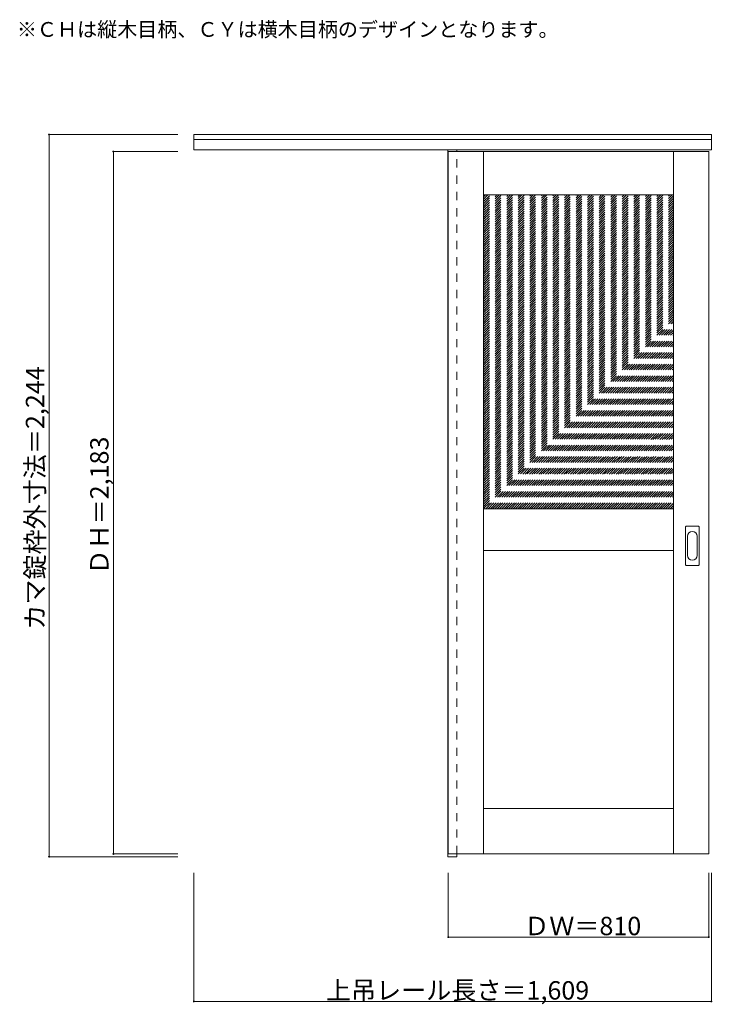
# Model space of a CAD drawing. Units: millimetres. Extents: x -1661 to 492, y -1889 to 1171.
import ezdxf

# ---------------------------------------------------------------- set-up
doc = ezdxf.new("R2010")
doc.units = ezdxf.units.MM
doc.header["$LTSCALE"] = 30
doc.linetypes.add('JWW_DASHED1', pattern=[1.693333, 0.846667, -0.846667])
for name, color, linetype in [('0-0', 7, 'Continuous'), ('寸法', 7, 'Continuous'), ('文字', 7, 'Continuous')]:
    doc.layers.add(name, color=color, linetype=linetype)

msp = doc.modelspace()

# ---------------------------------------------------------------- linework, layer by layer
at = {"layer": '0-0', "color": 92, "linetype": 'Continuous', "lineweight": 13}
for p, q in [((-1120, 766.5), (-1120, 814)), ((-1120, 814), (489, 814)), ((-1120, 798.5), (489, 798.5)), ((489, 766.5), (489, 814)), ((-1120, 766.5), (489, 766.5)), ((-330, 766.5), (-330, -1430)), ((-302, 761.5), (-302, 766.5)), ((-329, 761.5), (-329, -1421.5)), ((-329, 761.5), (481, 761.5)), ((-219, -1421.5), (-219, 761.5)), ((371, -1421.5), (371, 761.5)), ((481, -1421.5), (481, 761.5)), ((-219, 626.5), (371, 626.5)), ((371, -348.5), (-219, -348.5)), ((409, -523.5), (409, -404.5)), ((410.5, -403), (449.5, -403)), ((451, -523.5), (451, -404.5)), ((371, -478.5), (-219, -478.5)), ((449.5, -525), (410.5, -525)), ((371, -1280.5), (-219, -1280.5)), ((-330, -1430), (-302, -1430)), ((-329, -1421.5), (481, -1421.5)), ((-302, -1421.5), (-302, -1430))]:
    msp.add_line(p, q, dxfattribs=at)
at = {"layer": '0-0', "color": 120, "linetype": 'JWW_DASHED1', "lineweight": 5}
for p, q in [((-329, 761.5), (-329, 757.5)), ((-302, -1421.5), (-302, 761.5)), ((-219, 40.6), (366.9, 626.5)), ((-219, 47.6), (359.8, 626.5)), ((-219, 54.7), (352.7, 626.5)), ((-219, 61.8), (345.7, 626.5)), ((-219, 68.8), (338.6, 626.5)), ((-219, 75.9), (331.5, 626.5)), ((-219, 83), (324.5, 626.5)), ((-219, 90.1), (317.4, 626.5)), ((-219, 97.1), (310.3, 626.5)), ((-219, 104.2), (303.2, 626.5)), ((-219, 111.3), (296.2, 626.5)), ((-219, 118.3), (289.1, 626.5)), ((-219, 125.4), (282, 626.5)), ((-219, 132.5), (275, 626.5)), ((-219, 139.6), (267.9, 626.5)), ((-219, 146.6), (260.8, 626.5)), ((-219, 153.7), (253.7, 626.5)), ((-219, 160.8), (246.7, 626.5)), ((-219, 167.8), (239.6, 626.5)), ((-219, 174.9), (232.5, 626.5)), ((-219, 182), (225.5, 626.5)), ((-219, 189.1), (218.4, 626.5)), ((-219, 196.1), (211.3, 626.5)), ((-219, 203.2), (204.3, 626.5)), ((-219, 210.3), (197.2, 626.5)), ((-219, 217.3), (190.1, 626.5)), ((-219, 224.4), (183, 626.5)), ((-219, 231.5), (176, 626.5)), ((-219, 238.6), (168.9, 626.5)), ((-219, 245.6), (161.8, 626.5)), ((-219, 252.7), (154.8, 626.5)), ((-219, 259.8), (147.7, 626.5)), ((-219, 266.8), (140.6, 626.5)), ((-219, 273.9), (133.5, 626.5)), ((-219, 281), (126.5, 626.5)), ((-219, 288.1), (119.4, 626.5)), ((-219, 295.1), (112.3, 626.5)), ((-219, 302.2), (105.3, 626.5)), ((-219, 309.3), (98.2, 626.5)), ((-219, 316.3), (91.1, 626.5)), ((-219, 323.4), (84, 626.5)), ((-219, 330.5), (77, 626.5)), ((-219, 337.5), (69.9, 626.5)), ((-219, 344.6), (62.8, 626.5)), ((-219, 351.7), (55.8, 626.5)), ((-219, 358.8), (48.7, 626.5)), ((-219, 365.8), (41.6, 626.5)), ((-219, 372.9), (34.5, 626.5)), ((-219, 380), (27.5, 626.5)), ((-219, 387), (20.4, 626.5)), ((-219, 394.1), (13.3, 626.5)), ((-219, 401.2), (6.3, 626.5)), ((-219, 408.3), (-0.8, 626.5)), ((-219, 415.3), (-7.9, 626.5)), ((-219, 422.4), (-15, 626.5)), ((-219, 429.5), (-22, 626.5)), ((-219, 436.5), (-29.1, 626.5)), ((-219, 443.6), (-36.2, 626.5)), ((-219, 450.7), (-43.2, 626.5)), ((-219, 457.8), (-50.3, 626.5)), ((-219, 464.8), (-57.4, 626.5)), ((-219, 471.9), (-64.5, 626.5)), ((-219, 479), (-71.5, 626.5)), ((-219, 486), (-78.6, 626.5)), ((-219, 493.1), (-85.7, 626.5)), ((-219, 500.2), (-92.7, 626.5)), ((-219, 507.3), (-99.8, 626.5)), ((-219, 514.3), (-106.9, 626.5)), ((-219, 521.4), (-113.9, 626.5)), ((-219, 528.5), (-121, 626.5)), ((-219, 535.5), (-128.1, 626.5)), ((-219, 542.6), (-135.2, 626.5)), ((-219, 549.7), (-142.2, 626.5)), ((-219, 556.8), (-149.3, 626.5)), ((-219, 563.8), (-156.4, 626.5)), ((-219, 570.9), (-163.4, 626.5)), ((-219, 578), (-170.5, 626.5)), ((-219, 585), (-177.6, 626.5)), ((-219, 592.1), (-184.7, 626.5)), ((-219, 599.2), (-191.7, 626.5)), ((-219, 606.2), (-198.8, 626.5)), ((-219, 613.3), (-205.9, 626.5)), ((-219, 620.4), (-212.9, 626.5)), ((-219, 33.5), (371, 623.5)), ((-219, 26.4), (371, 616.4)), ((-219, 19.4), (371, 609.4)), ((-219, 12.3), (371, 602.3)), ((-219, 5.2), (371, 595.2)), ((-219, -1.9), (371, 588.1)), ((-219, -8.9), (371, 581.1)), ((-219, -16), (371, 574)), ((-219, -23.1), (371, 566.9)), ((-219, -30.1), (371, 559.9)), ((-219, -37.2), (371, 552.8)), ((-219, -44.3), (371, 545.7)), ((-219, -51.4), (371, 538.6)), ((-219, -58.4), (371, 531.6)), ((-219, -65.5), (371, 524.5)), ((-219, -72.6), (371, 517.4)), ((-219, -79.6), (371, 510.4)), ((-219, -86.7), (371, 503.3)), ((-219, -93.8), (371, 496.2)), ((-219, -100.9), (371, 489.1)), ((-219, -107.9), (371, 482.1)), ((-219, -115), (371, 475)), ((-219, -122.1), (371, 467.9)), ((-219, -129.1), (371, 460.9)), ((-219, -136.2), (371, 453.8)), ((-219, -143.3), (371, 446.7)), ((-219, -150.4), (371, 439.6)), ((-219, -157.4), (371, 432.6)), ((-219, -164.5), (371, 425.5)), ((-219, -171.6), (371, 418.4)), ((-219, -178.6), (371, 411.4)), ((-219, -185.7), (371, 404.3)), ((-219, -192.8), (371, 397.2)), ((-219, -199.9), (371, 390.1)), ((-219, -206.9), (371, 383.1)), ((-219, -214), (371, 376)), ((-219, -221.1), (371, 368.9)), ((-219, -228.1), (371, 361.9)), ((-219, -235.2), (371, 354.8)), ((-219, -242.3), (371, 347.7)), ((-219, -249.3), (371, 340.7)), ((-219, -256.4), (371, 333.6)), ((-219, -263.5), (371, 326.5)), ((-219, -270.6), (371, 319.4)), ((-219, -277.6), (371, 312.4)), ((-219, -284.7), (371, 305.3)), ((-219, -291.8), (371, 298.2)), ((-219, -298.8), (371, 291.2)), ((-219, -305.9), (371, 284.1)), ((-219, -313), (371, 277)), ((-219, -320.1), (371, 269.9)), ((-219, -327.1), (371, 262.9)), ((-219, -334.2), (371, 255.8)), ((-219, -341.3), (371, 248.7)), ((-219, -348.3), (371, 241.7)), ((-212.1, -348.5), (371, 234.6)), ((-205.1, -348.5), (371, 227.5)), ((-198, -348.5), (371, 220.4)), ((-190.9, -348.5), (371, 213.4)), ((-183.9, -348.5), (371, 206.3)), ((-176.8, -348.5), (371, 199.2)), ((-169.7, -348.5), (371, 192.2)), ((-162.6, -348.5), (371, 185.1)), ((-155.6, -348.5), (371, 178)), ((-148.5, -348.5), (371, 170.9)), ((-141.4, -348.5), (371, 163.9)), ((-134.4, -348.5), (371, 156.8)), ((-127.3, -348.5), (371, 149.7)), ((-120.2, -348.5), (371, 142.7)), ((-113.1, -348.5), (371, 135.6)), ((-106.1, -348.5), (371, 128.5)), ((-99, -348.5), (371, 121.4)), ((-91.9, -348.5), (371, 114.4)), ((-84.9, -348.5), (371, 107.3)), ((-77.8, -348.5), (371, 100.2)), ((-70.7, -348.5), (371, 93.2)), ((-63.6, -348.5), (371, 86.1)), ((-56.6, -348.5), (371, 79)), ((-49.5, -348.5), (371, 71.9)), ((-42.4, -348.5), (371, 64.9)), ((-35.4, -348.5), (371, 57.8)), ((-28.3, -348.5), (371, 50.7)), ((-21.2, -348.5), (371, 43.7)), ((-14.1, -348.5), (371, 36.6)), ((-7.1, -348.5), (371, 29.5)), ((0, -348.5), (371, 22.5)), ((7.1, -348.5), (371, 15.4)), ((14.1, -348.5), (371, 8.3)), ((21.2, -348.5), (371, 1.2)), ((28.3, -348.5), (371, -5.8)), ((35.4, -348.5), (371, -12.9)), ((42.4, -348.5), (371, -20)), ((49.5, -348.5), (371, -27)), ((56.6, -348.5), (371, -34.1)), ((63.6, -348.5), (371, -41.2)), ((70.7, -348.5), (371, -48.3)), ((77.8, -348.5), (371, -55.3)), ((84.8, -348.5), (371, -62.4)), ((91.9, -348.5), (371, -69.5)), ((99, -348.5), (371, -76.5)), ((106.1, -348.5), (371, -83.6)), ((113.1, -348.5), (371, -90.7)), ((120.2, -348.5), (371, -97.8)), ((127.3, -348.5), (371, -104.8)), ((134.3, -348.5), (371, -111.9)), ((141.4, -348.5), (371, -119)), ((148.5, -348.5), (371, -126)), ((155.6, -348.5), (371, -133.1)), ((162.6, -348.5), (371, -140.2)), ((169.7, -348.5), (371, -147.3)), ((176.8, -348.5), (371, -154.3)), ((183.8, -348.5), (371, -161.4)), ((190.9, -348.5), (371, -168.5)), ((198, -348.5), (371, -175.5)), ((205.1, -348.5), (371, -182.6)), ((212.1, -348.5), (371, -189.7)), ((219.2, -348.5), (371, -196.8)), ((226.3, -348.5), (371, -203.8)), ((233.3, -348.5), (371, -210.9)), ((240.4, -348.5), (371, -218)), ((247.5, -348.5), (371, -225)), ((254.6, -348.5), (371, -232.1)), ((261.6, -348.5), (371, -239.2)), ((268.7, -348.5), (371, -246.2)), ((275.8, -348.5), (371, -253.3)), ((282.8, -348.5), (371, -260.4)), ((289.9, -348.5), (371, -267.5)), ((297, -348.5), (371, -274.5)), ((304.1, -348.5), (371, -281.6)), ((311.1, -348.5), (371, -288.7)), ((318.2, -348.5), (371, -295.7)), ((325.3, -348.5), (371, -302.8)), ((332.3, -348.5), (371, -309.9)), ((339.4, -348.5), (371, -317)), ((346.5, -348.5), (371, -324)), ((353.5, -348.5), (371, -331.1)), ((360.6, -348.5), (371, -338.2)), ((367.7, -348.5), (371, -345.2))]:
    msp.add_line(p, q, dxfattribs=at)
at = {"layer": '0-0', "color": 7, "linetype": 'Continuous', "lineweight": 9}
for p, q in [((415, -493.6), (415, -434.4)), ((445, -434.4), (445, -493.6))]:
    msp.add_line(p, q, dxfattribs=at)
at = {"layer": '0-0', "color": 92, "linetype": 'Continuous', "lineweight": 13}
for centre, start, end in [((410.5, -404.5), 90, 180), ((449.5, -404.5), 0, 90), ((410.5, -523.5), 180, 270), ((449.5, -523.5), 270, 0)]:
    msp.add_arc(centre, 1.5, start, end, dxfattribs=at)
at = {"layer": '0-0', "color": 7, "linetype": 'Continuous', "lineweight": 9}
for centre, start, end in [((430, -434.4), 0, 180), ((430, -493.6), 180, 0)]:
    msp.add_arc(centre, 15, start, end, dxfattribs=at)
at = {"layer": '寸法', "color": 120, "linetype": 'Continuous', "lineweight": 5}
for p, q in [((-1570, 814), (-1570, -1430)), ((-1570, 814), (-1170, 814)), ((-1370, 761.5), (-1370, -1421.5)), ((-1370, 761.5), (-1170, 761.5)), ((-1570, -1430), (-1170, -1430)), ((-1370, -1421.5), (-1170, -1421.5)), ((-1120, -1880), (-1120, -1480)), ((-329, -1680), (-329, -1480)), ((481, -1680), (481, -1480)), ((489, -1880), (489, -1480)), ((481, -1680), (-329, -1680)), ((489, -1880), (-1120, -1880))]:
    msp.add_line(p, q, dxfattribs=at)
at = {"layer": '寸法', "color": 7, "linetype": 'Continuous', "lineweight": 9, "const_width": 3}
for points in [[(-1568.5, 814, 0.414214), (-1570, 815.5, 0.414214), (-1571.5, 814, 0.414214), (-1570, 812.5, 0.414214)], [(-1368.5, 761.5, 0.414214), (-1370, 763, 0.414214), (-1371.5, 761.5, 0.414214), (-1370, 760, 0.414214)], [(-1568.5, -1430, 0.414214), (-1570, -1428.5, 0.414214), (-1571.5, -1430, 0.414214), (-1570, -1431.5, 0.414214)], [(-1368.5, -1421.5, 0.414214), (-1370, -1420, 0.414214), (-1371.5, -1421.5, 0.414214), (-1370, -1423, 0.414214)], [(-327.5, -1680, 0.414214), (-329, -1678.5, 0.414214), (-330.5, -1680, 0.414214), (-329, -1681.5, 0.414214)], [(482.5, -1680, 0.414214), (481, -1678.5, 0.414214), (479.5, -1680, 0.414214), (481, -1681.5, 0.414214)], [(-1118.5, -1880, 0.414214), (-1120, -1878.5, 0.414214), (-1121.5, -1880, 0.414214), (-1120, -1881.5, 0.414214)], [(490.5, -1880, 0.414214), (489, -1878.5, 0.414214), (487.5, -1880, 0.414214), (489, -1881.5, 0.414214)]]:
    msp.add_lwpolyline(points, format="xyb", close=True, dxfattribs=at)

# ---------------------------------------------------------------- texts
at = {"layer": '寸法', "color": 7, "linetype": 'Continuous', "lineweight": 70, "char_height": 57.15, "attachment_point": 7, "rotation": 90}
for s, insert, width in [('{\\fＭＳ ゴシック|b0|i0|c128|p49;カマ錠枠外寸法＝2,244}', (-1585, -724.7), 787.5), ('{\\fＭＳ ゴシック|b0|i0|c128|p49;ＤＨ＝2,183}', (-1385, -553.2), 412.5)]:
    msp.add_mtext(s, dxfattribs=dict(at, insert=insert, width=width))
at = {"layer": '寸法', "color": 7, "linetype": 'Continuous', "lineweight": 211, "char_height": 57.15, "attachment_point": 7}
for s, insert, width in [('{\\fＭＳ ゴシック|b0|i0|c128|p49;ＤＷ＝810}', (-92.8, -1674), 337.5), ('{\\fＭＳ ゴシック|b0|i0|c128|p49;上吊レール長さ＝1,609}', (-709.3, -1874), 787.5)]:
    msp.add_mtext(s, dxfattribs=dict(at, insert=insert, width=width))
at = {"layer": '文字', "color": 7, "linetype": 'Continuous', "lineweight": 9, "insert": (-1670, 1118), "char_height": 45.72, "width": 1620, "attachment_point": 7}
msp.add_mtext('{\\fＭＳ ゴシック|b0|i0|c128|p49;※ＣＨは縦木目柄、ＣＹは横木目柄のデザインとなります。}', dxfattribs=at)

doc.saveas('drawing.dxf')
